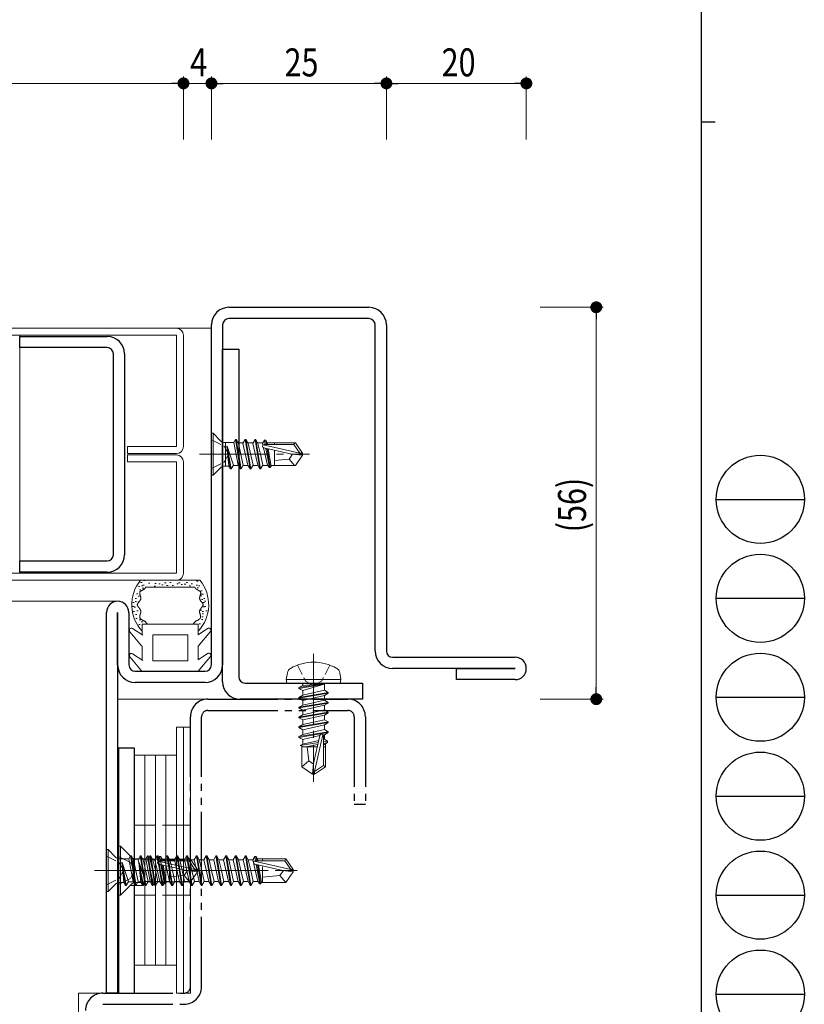
# Model space of a CAD drawing. Extents: x 0 to 567, y 0 to 403.
# Drawn here: x 455 to 567, y 87 to 228 of the extents above; entities that cross this region are included whole.
import ezdxf

# ---------------------------------------------------------------- set-up
doc = ezdxf.new("R2010")
doc.units = 0
for name, pattern in [('YCENTER_1', [13, 10, -1, 1, -1]), ('YDIVIDE_1', [15, 10, -1, 1, -1, 1, -1]), ('YHIDDEN_1', [4, 3, -1])]:
    doc.linetypes.add(name, pattern=pattern)
for name, color, linetype, lineweight in [('YKK_11', 7, 'CONTINUOUS', 30), ('YKK_12', 2, 'CONTINUOUS', 13), ('YKK_13', 4, 'CONTINUOUS', 13), ('YKK_D', 6, 'CONTINUOUS', 13)]:
    doc.layers.add(name, color=color, linetype=linetype, lineweight=lineweight)
doc.layers.add('YKK_ZWAK', color=7, linetype='CONTINUOUS')
doc.styles.get("Standard").update_dxf_attribs({"font": 'ROMANS.SHX', "bigfont": 'EXTFONT.SHX'})

# ---------------------------------------------------------------- blocks, each defined once
blk = doc.blocks.new('A201')
at = {"layer": 'YKK_ZWAK', "color": 254, "linetype": 'Continuous'}
for p, q in [((571, 410), (571, 35)), ((571, 222.5), (573, 222.5))]:
    blk.add_line(p, q, dxfattribs=at)
at = {"layer": 'YKK_ZWAK', "color": 8, "linetype": 'Continuous'}
for p, q in [((573.13, 168.56), (585.73, 168.56)), ((573.13, 154.42), (585.73, 154.42)), ((573.13, 140.28), (585.73, 140.28)), ((573.13, 126.14), (585.73, 126.14)), ((573.13, 112), (585.73, 112)), ((573.13, 97.86), (585.73, 97.86))]:
    blk.add_line(p, q, dxfattribs=at)
for centre in [(579.43, 168.56), (579.43, 154.42), (579.43, 140.28), (579.43, 126.14), (579.43, 112), (579.43, 97.86)]:
    blk.add_circle(centre, 6.3, dxfattribs=at)

msp = doc.modelspace()

# ---------------------------------------------------------------- linework, layer by layer
at = {"layer": 'YKK_11', "color": 0, "linetype": 'ByBlock', "lineweight": -2, "ltscale": 0.05}
for p, q in [((484.5, 187), (504.5, 187)), ((482, 135.9), (482, 184.5)), ((483.6, 184.5), (483.6, 135.9)), ((504.5, 185.4), (484.5, 185.4)), ((505.4, 137.9), (505.4, 184.5)), ((507, 184.5), (507, 137.9)), ((454.6, 182.85), (467.1, 182.85)), ((454.6, 181.25), (454.6, 182.85)), ((467.1, 181.25), (454.6, 181.25)), ((468, 151.65), (468, 180.35)), ((469.6, 180.35), (469.6, 151.65)), ((483.6, 133.5), (483.6, 181)), ((483.6, 181), (485.9, 181)), ((485.9, 181), (485.9, 134.2)), ((454.6, 150.75), (467.1, 150.75)), ((454.6, 149.15), (454.6, 150.75)), ((467.1, 149.15), (454.6, 149.15)), ((467, 89), (467, 143.4)), ((468.6, 143.4), (468.6, 89)), ((468.6, 135.9), (468.6, 143.4)), ((470.2, 143.4), (470.2, 135.9)), ((507.9, 137), (525.4, 137)), ((525.4, 135.4), (507.9, 135.4)), ((517, 135.4), (525.4, 135.4)), ((517, 133.8), (517, 135.4)), ((471.1, 135), (481.1, 135)), ((525.4, 133.8), (517, 133.8)), ((481.1, 133.4), (471.1, 133.4)), ((486.8, 133.3), (503.6, 133.3)), ((503.6, 133.3), (503.6, 131)), ((503.6, 131), (486.1, 131)), ((468.7, 124), (468.7, 89)), ((471, 124), (468.7, 124)), ((471, 89), (471, 124)), ((468.6, 89), (467, 89)), ((468.7, 89), (471, 89))]:
    msp.add_line(p, q, dxfattribs=at)
at = {"layer": 'YKK_11', "linetype": 'YDIVIDE_1'}
for p, q in [((481.5, 131), (501.5, 131)), ((479, 89.9), (479, 128.5)), ((480.6, 89.9), (480.6, 128.5)), ((481.5, 129.4), (501.5, 129.4)), ((502.4, 128.5), (502.4, 116)), ((504, 128.5), (504, 116)), ((502.4, 116), (504, 116)), ((466.5, 89), (478.1, 89)), ((466.5, 87.4), (478.1, 87.4))]:
    msp.add_line(p, q, dxfattribs=at)
at = {"layer": 'YKK_11', "color": 0, "linetype": 'ByBlock', "lineweight": -2, "ltscale": 0.05}
for centre, radius, start, end in [((484.5, 184.5), 2.5, 90, 180), ((504.5, 184.5), 2.5, 0, 90), ((484.5, 184.5), 0.9, 90, 180), ((504.5, 184.5), 0.9, 0, 90), ((467.1, 180.35), 2.5, 0, 90), ((467.1, 180.35), 0.9, 0, 90), ((467.1, 151.65), 0.9, 270, 0), ((467.1, 151.65), 2.5, 270, 0), ((468.6, 143.4), 1.6, 0, 180), ((507.9, 137.9), 2.5, 180, 270), ((507.9, 137.9), 0.9, 180, 270), ((525.4, 135.4), 1.6, 270, 90), ((471.1, 135.9), 2.5, 180, 270), ((471.1, 135.9), 0.9, 180, 270), ((481.1, 135.9), 2.5, 270, 0), ((481.1, 135.9), 0.9, 270, 360), ((486.8, 134.2), 0.9, 180, 270), ((486.1, 133.5), 2.5, 180, 270)]:
    msp.add_arc(centre, radius, start, end, dxfattribs=at)
at = {"layer": 'YKK_11', "linetype": 'YDIVIDE_1'}
for centre, radius, start, end in [((481.5, 128.5), 2.5, 90, 180), ((501.5, 128.5), 2.5, 0, 90), ((481.5, 128.5), 0.9, 90, 180), ((501.5, 128.5), 0.9, 0, 90), ((466.5, 86.5), 2.5, 90, 180), ((478.1, 89.9), 2.5, 270, 0), ((478.1, 89.9), 0.9, 270, 0)]:
    msp.add_arc(centre, radius, start, end, dxfattribs=at)
at = {"layer": 'YKK_12'}
for p, q in [((369.5, 184), (482, 184)), ((369.5, 145), (468.6, 145)), ((481.5, 131), (468.6, 131)), ((463, 89), (463, 46)), ((463, 89), (467, 89))]:
    msp.add_line(p, q, dxfattribs=at)
at = {"layer": 'YKK_13'}
for p, q in [((369.5, 184), (477, 184)), ((369.5, 183), (477, 183)), ((454.6, 183), (454.6, 149)), ((477, 167.1), (477, 183)), ((478, 167.1), (478, 183)), ((482, 169), (482.23, 169)), ((482, 169), (482, 163)), ((482.23, 169), (483.26, 167.97)), ((482.23, 169), (482.23, 163)), ((483.96, 167.68), (485.19, 167.68)), ((484, 167.68), (484, 164.32)), ((485.43, 168.1), (485.19, 167.68)), ((485.19, 167.68), (485.81, 164.45)), ((485.43, 168.1), (485.53, 168.1)), ((486.13, 163.9), (485.43, 168.1)), ((485.53, 168.1), (485.85, 167.55)), ((485.53, 168.1), (486.23, 163.9)), ((485.8, 167.63), (486.56, 167.63)), ((485.85, 167.55), (486.55, 164.45)), ((486.83, 168.1), (486.51, 167.55)), ((486.51, 167.55), (487.21, 164.45)), ((486.83, 168.1), (486.93, 168.1)), ((487.53, 163.9), (486.83, 168.1)), ((486.93, 168.1), (487.25, 167.55)), ((486.93, 168.1), (487.63, 163.9)), ((487.2, 167.63), (487.96, 167.63)), ((487.25, 167.55), (487.95, 164.45)), ((488.23, 168.1), (487.91, 167.55)), ((487.91, 167.55), (488.61, 164.45)), ((488.23, 168.1), (488.33, 168.1)), ((488.93, 163.9), (488.23, 168.1)), ((488.33, 168.1), (488.65, 167.55)), ((488.33, 168.1), (489.03, 163.9)), ((488.6, 167.63), (489.36, 167.63)), ((488.65, 167.55), (489, 166)), ((489.57, 168), (489.31, 167.55)), ((489.31, 167.55), (489.36, 167.32)), ((489.57, 168), (489.79, 168)), ((489.57, 168), (489.68, 167.4)), ((489.79, 168), (489.88, 167.4)), ((489.79, 168), (489.97, 167.68)), ((489.97, 167.68), (490.02, 167.4)), ((489.98, 167.63), (494.01, 167.63)), ((491, 167.63), (491, 167.4)), ((493.91, 167.63), (493.8, 167.4)), ((494.01, 167.63), (495, 166.15)), ((477, 167.1), (470, 167.1)), ((470, 167.1), (470, 166.1)), ((470, 166.1), (477, 166.1)), ((484.2, 167.18), (484.26, 167.18)), ((484.2, 167.18), (484.73, 163.9)), ((484.2, 167.18), (484.49, 164.32)), ((484.26, 167.18), (485.15, 164.45)), ((484.26, 167.18), (484.83, 163.9)), ((489.39, 167.34), (494.64, 166.15)), ((489.45, 166.92), (490.01, 164.45)), ((489.49, 166.91), (493.49, 166)), ((489.55, 167.4), (493.8, 167.4)), ((489.79, 166.84), (490.29, 164.1)), ((489.98, 166.8), (490.4, 164.1)), ((490.12, 166.77), (490.53, 164.32)), ((491, 166.54), (491, 164.38)), ((493.8, 167.4), (494.64, 166.15)), ((494.64, 166.15), (495, 166.15)), ((495, 165.85), (495, 166.15)), ((495, 166.15), (495, 165.85)), ((470, 165.9), (477, 165.9)), ((470, 164.9), (470, 165.9)), ((477, 164.9), (470, 164.9)), ((477, 164.9), (477, 149)), ((478, 164.9), (478, 149)), ((489, 166), (489.35, 164.45)), ((493.1, 165.3), (491, 165.1)), ((493.6, 166), (493.1, 165.3)), ((493.1, 165.3), (493.89, 164.38)), ((493.49, 166), (495, 165.85)), ((493.49, 166), (495, 166)), ((494.01, 164.38), (495, 165.85)), ((482.23, 163), (483.26, 164.03)), ((483.96, 164.32), (484.49, 164.32)), ((484.73, 163.9), (484.49, 164.32)), ((484.73, 163.9), (484.83, 163.9)), ((484.83, 163.9), (485.15, 164.45)), ((485.1, 164.38), (485.86, 164.38)), ((486.13, 163.9), (485.81, 164.45)), ((486.13, 163.9), (486.23, 163.9)), ((486.23, 163.9), (486.55, 164.45)), ((486.5, 164.38), (487.26, 164.38)), ((487.53, 163.9), (487.21, 164.45)), ((487.53, 163.9), (487.63, 163.9)), ((487.63, 163.9), (487.95, 164.45)), ((487.9, 164.38), (488.66, 164.38)), ((488.93, 163.9), (488.61, 164.45)), ((488.93, 163.9), (489.03, 163.9)), ((489.03, 163.9), (489.35, 164.45)), ((489.3, 164.38), (490.07, 164.38)), ((490.01, 164.45), (490.29, 164.1)), ((490.29, 164.1), (490.4, 164.1)), ((490.4, 164.1), (490.53, 164.32)), ((490.52, 164.38), (494.01, 164.38)), ((482, 163), (482.23, 163)), ((369.5, 149), (477, 149)), ((369.5, 148), (477, 148)), ((471.87, 148), (480.35, 148)), ((472.51, 147.97), (472.31, 147.97)), ((480.09, 147.85), (479.89, 147.85)), ((471.78, 147.1), (471.58, 147.1)), ((471.91, 146.62), (471.71, 146.62)), ((471.78, 146.32), (471.79, 146.34)), ((471.79, 146.34), (471.81, 146.37)), ((471.81, 146.37), (471.83, 146.39)), ((471.83, 146.39), (471.85, 146.41)), ((471.85, 146.41), (471.87, 146.42)), ((471.87, 146.42), (471.89, 146.44)), ((472.08, 147.7), (471.88, 147.7)), ((471.89, 146.44), (471.92, 146.46)), ((471.92, 146.46), (471.94, 146.48)), ((471.94, 146.48), (471.97, 146.5)), ((471.97, 146.5), (472, 146.51)), ((472.2, 147.2), (472, 147.2)), ((472, 146.51), (472.03, 146.53)), ((472.03, 146.53), (472.06, 146.55)), ((472.06, 146.55), (472.09, 146.56)), ((472.09, 146.56), (472.12, 146.58)), ((472.32, 146.86), (472.12, 146.86)), ((472.12, 146.58), (472.15, 146.6)), ((472.15, 146.6), (472.18, 146.61)), ((472.38, 147.31), (472.18, 147.31)), ((472.18, 146.61), (472.21, 146.63)), ((472.21, 146.63), (472.25, 146.65)), ((472.25, 146.65), (472.28, 146.67)), ((472.28, 146.67), (472.31, 146.68)), ((472.31, 146.68), (472.34, 146.7)), ((472.34, 146.7), (472.37, 146.72)), ((472.37, 146.72), (472.39, 146.74)), ((472.39, 146.74), (472.42, 146.77)), ((472.42, 146.77), (472.45, 146.79)), ((472.45, 146.79), (472.47, 146.81)), ((472.47, 146.81), (472.49, 146.84)), ((472.49, 146.84), (472.52, 146.86)), ((472.52, 146.86), (472.54, 146.89)), ((472.54, 146.9), (472.55, 146.91)), ((472.54, 146.89), (472.54, 146.9)), ((472.54, 146.9), (472.54, 146.9)), ((472.54, 146.9), (472.54, 146.9)), ((472.54, 146.89), (472.54, 146.89)), ((472.55, 146.92), (472.55, 146.92)), ((472.55, 146.91), (472.55, 146.92)), ((472.55, 146.92), (472.56, 146.92)), ((472.55, 146.91), (472.55, 146.91)), ((472.55, 146.91), (472.55, 146.91)), ((472.56, 146.93), (472.56, 146.94)), ((472.56, 146.94), (472.56, 146.94)), ((472.56, 146.94), (472.57, 146.94)), ((472.56, 146.92), (472.56, 146.93)), ((472.56, 146.93), (472.56, 146.93)), ((472.57, 146.95), (472.57, 146.96)), ((472.57, 146.96), (472.58, 146.96)), ((472.57, 146.94), (472.57, 146.95)), ((472.57, 146.95), (472.57, 146.95)), ((472.57, 146.95), (472.57, 146.95)), ((472.58, 146.97), (472.58, 146.98)), ((472.58, 146.98), (472.58, 146.98)), ((472.58, 146.98), (472.59, 146.98)), ((472.58, 146.97), (472.58, 146.97)), ((472.58, 146.97), (472.58, 146.97)), ((472.58, 146.96), (472.58, 146.97)), ((479.63, 147), (472.59, 147)), ((472.59, 146.99), (472.59, 147)), ((472.59, 147), (472.59, 147)), ((472.59, 146.98), (472.59, 146.99)), ((472.59, 146.99), (472.59, 146.99)), ((473.19, 147.59), (472.99, 147.59)), ((474.03, 147.13), (473.83, 147.13)), ((474.1, 147.52), (473.9, 147.52)), ((474.69, 147.47), (474.49, 147.47)), ((475.12, 147.32), (474.92, 147.32)), ((475.51, 147.61), (475.31, 147.61)), ((475.8, 147.27), (475.6, 147.27)), ((476.24, 147.68), (476.04, 147.68)), ((476.58, 147.27), (476.38, 147.27)), ((477.24, 147.5), (477.04, 147.5)), ((477.51, 147.65), (477.31, 147.65)), ((477.87, 147.41), (477.67, 147.41)), ((478.32, 147.43), (478.12, 147.43)), ((478.58, 147.7), (478.38, 147.7)), ((479.03, 147.22), (478.83, 147.22)), ((479.32, 147.5), (479.12, 147.5)), ((479.63, 147), (479.63, 147)), ((479.63, 147), (479.63, 146.99)), ((479.63, 146.99), (479.63, 146.99)), ((479.63, 146.99), (479.64, 146.98)), ((479.64, 146.98), (479.64, 146.98)), ((479.64, 146.98), (479.64, 146.98)), ((479.64, 146.98), (479.64, 146.97)), ((479.64, 146.97), (479.64, 146.97)), ((479.64, 146.97), (479.64, 146.97)), ((479.64, 146.97), (479.65, 146.96)), ((479.65, 146.96), (479.65, 146.96)), ((479.65, 146.96), (479.65, 146.95)), ((479.65, 146.95), (479.65, 146.95)), ((479.65, 146.95), (479.65, 146.95)), ((479.65, 146.95), (479.65, 146.94)), ((479.65, 146.94), (479.66, 146.94)), ((479.66, 146.94), (479.66, 146.94)), ((479.66, 146.94), (479.66, 146.93)), ((479.66, 146.93), (479.66, 146.93)), ((479.66, 146.93), (479.66, 146.92)), ((479.66, 146.92), (479.67, 146.92)), ((479.67, 146.92), (479.67, 146.92)), ((479.67, 146.92), (479.67, 146.91)), ((479.67, 146.91), (479.67, 146.91)), ((479.67, 146.91), (479.67, 146.91)), ((479.67, 146.91), (479.68, 146.9)), ((479.68, 146.9), (479.68, 146.9)), ((479.68, 146.9), (479.68, 146.9)), ((479.68, 146.9), (479.68, 146.89)), ((479.68, 146.89), (479.69, 146.89)), ((479.69, 146.89), (479.71, 146.86)), ((479.71, 146.86), (479.73, 146.84)), ((479.73, 146.84), (479.75, 146.81)), ((479.75, 146.81), (479.77, 146.79)), ((479.77, 146.79), (479.8, 146.77)), ((480, 147.3), (479.8, 147.3)), ((479.8, 146.77), (479.83, 146.74)), ((479.83, 146.74), (479.86, 146.72)), ((479.86, 146.72), (479.88, 146.7)), ((479.88, 146.7), (479.91, 146.68)), ((479.91, 146.68), (479.94, 146.67)), ((479.94, 146.67), (479.98, 146.65)), ((480.15, 146.92), (479.95, 146.92)), ((479.98, 146.65), (480.01, 146.63)), ((480.01, 146.63), (480.04, 146.61)), ((480.04, 146.61), (480.07, 146.6)), ((480.07, 146.6), (480.1, 146.58)), ((480.1, 146.58), (480.13, 146.56)), ((480.13, 146.56), (480.16, 146.55)), ((480.34, 147.22), (480.14, 147.22)), ((480.16, 146.55), (480.19, 146.53)), ((480.19, 146.53), (480.22, 146.51)), ((480.22, 146.51), (480.25, 146.5)), ((480.25, 146.5), (480.28, 146.48)), ((480.28, 146.48), (480.3, 146.46)), ((480.3, 146.46), (480.33, 146.44)), ((480.33, 146.44), (480.35, 146.42)), ((480.35, 146.42), (480.37, 146.41)), ((480.37, 146.41), (480.39, 146.39)), ((480.39, 146.39), (480.41, 146.37)), ((480.41, 146.37), (480.43, 146.34)), ((480.43, 146.34), (480.44, 146.32)), ((480.68, 146.48), (480.48, 146.48)), ((471.28, 144.95), (471.08, 144.95)), ((471.3, 145.37), (471.1, 145.37)), ((471.5, 146.08), (471.3, 146.08)), ((471.72, 145.7), (471.52, 145.7)), ((471.65, 144.92), (471.67, 144.95)), ((471.67, 144.95), (471.7, 144.98)), ((471.7, 144.98), (471.72, 145.01)), ((471.72, 145.01), (471.74, 145.03)), ((471.74, 145.03), (471.76, 145.06)), ((471.75, 146.25), (471.76, 146.27)), ((471.75, 146.22), (471.75, 146.25)), ((471.75, 146.2), (471.75, 146.22)), ((471.75, 146.17), (471.75, 146.2)), ((471.75, 146.14), (471.75, 146.17)), ((471.75, 146.11), (471.75, 146.14)), ((471.76, 146.08), (471.75, 146.11)), ((471.76, 146.27), (471.77, 146.3)), ((471.76, 146.05), (471.76, 146.08)), ((471.77, 146.02), (471.76, 146.05)), ((471.76, 145.06), (471.78, 145.09)), ((471.77, 146.3), (471.78, 146.32)), ((471.78, 145.99), (471.77, 146.02)), ((471.79, 145.95), (471.78, 145.99)), ((471.78, 145.09), (471.8, 145.12)), ((471.8, 145.92), (471.79, 145.95)), ((471.81, 145.89), (471.8, 145.92)), ((471.8, 145.12), (471.82, 145.15)), ((471.82, 145.85), (471.81, 145.89)), ((471.83, 145.82), (471.82, 145.85)), ((471.82, 145.15), (471.84, 145.18)), ((471.84, 145.78), (471.83, 145.82)), ((471.85, 145.75), (471.84, 145.78)), ((471.84, 145.18), (471.85, 145.21)), ((471.86, 145.71), (471.85, 145.75)), ((471.85, 145.21), (471.86, 145.24)), ((471.87, 145.68), (471.86, 145.71)), ((471.86, 145.24), (471.88, 145.27)), ((471.88, 145.65), (471.87, 145.68)), ((471.88, 145.61), (471.88, 145.65)), ((471.89, 145.58), (471.88, 145.61)), ((471.88, 145.27), (471.89, 145.31)), ((471.9, 145.54), (471.89, 145.58)), ((471.89, 145.34), (471.9, 145.37)), ((471.89, 145.31), (471.89, 145.34)), ((471.9, 145.51), (471.9, 145.54)), ((471.9, 145.47), (471.9, 145.51)), ((471.9, 145.44), (471.9, 145.47)), ((471.9, 145.41), (471.9, 145.44)), ((471.9, 145.37), (471.9, 145.41)), ((480.33, 145.54), (480.32, 145.51)), ((480.32, 145.51), (480.32, 145.47)), ((480.32, 145.47), (480.32, 145.44)), ((480.32, 145.44), (480.32, 145.41)), ((480.32, 145.41), (480.32, 145.37)), ((480.32, 145.37), (480.33, 145.34)), ((480.34, 145.61), (480.33, 145.58)), ((480.33, 145.58), (480.33, 145.54)), ((480.33, 145.34), (480.34, 145.31)), ((480.35, 145.65), (480.34, 145.61)), ((480.34, 145.31), (480.35, 145.27)), ((480.36, 145.71), (480.35, 145.68)), ((480.35, 145.68), (480.35, 145.65)), ((480.35, 145.27), (480.36, 145.24)), ((480.37, 145.75), (480.36, 145.71)), ((480.36, 145.24), (480.37, 145.21)), ((480.38, 145.78), (480.37, 145.75)), ((480.37, 145.21), (480.39, 145.18)), ((480.39, 145.82), (480.38, 145.78)), ((480.4, 145.85), (480.39, 145.82)), ((480.39, 145.18), (480.4, 145.15)), ((480.41, 145.89), (480.4, 145.85)), ((480.4, 145.15), (480.42, 145.12)), ((480.42, 145.92), (480.41, 145.89)), ((480.62, 146.01), (480.42, 146.01)), ((480.43, 145.95), (480.42, 145.92)), ((480.42, 145.12), (480.44, 145.09)), ((480.44, 145.99), (480.43, 145.95)), ((480.44, 146.32), (480.45, 146.3)), ((480.45, 146.02), (480.44, 145.99)), ((480.44, 145.09), (480.46, 145.06)), ((480.45, 146.3), (480.46, 146.27)), ((480.46, 146.05), (480.45, 146.02)), ((480.65, 145.77), (480.45, 145.77)), ((480.46, 146.27), (480.47, 146.25)), ((480.47, 146.11), (480.46, 146.08)), ((480.46, 146.08), (480.46, 146.05)), ((480.46, 145.06), (480.48, 145.03)), ((480.47, 146.25), (480.47, 146.22)), ((480.47, 146.22), (480.47, 146.2)), ((480.47, 146.2), (480.47, 146.17)), ((480.47, 146.17), (480.47, 146.14)), ((480.47, 146.14), (480.47, 146.11)), ((480.48, 145.03), (480.5, 145.01)), ((480.5, 145.01), (480.52, 144.98)), ((480.52, 144.98), (480.55, 144.95)), ((480.55, 144.95), (480.57, 144.92)), ((480.78, 145.27), (480.58, 145.27)), ((480.89, 146), (480.69, 146)), ((481.06, 145.4), (480.86, 145.4)), ((481.19, 145.01), (480.99, 145.01)), ((470.94, 144.27), (470.74, 144.27)), ((470.98, 144.81), (470.78, 144.81)), ((470.99, 143.52), (470.79, 143.52)), ((471.15, 144.13), (470.95, 144.13)), ((471.55, 143.62), (471.35, 143.62)), ((471.41, 144.53), (471.42, 144.55)), ((471.41, 144.5), (471.41, 144.53)), ((471.41, 144.47), (471.41, 144.5)), ((471.42, 144.45), (471.41, 144.47)), ((471.42, 144.58), (471.43, 144.6)), ((471.42, 144.55), (471.42, 144.58)), ((471.42, 144.42), (471.42, 144.45)), ((471.43, 144.4), (471.42, 144.42)), ((471.43, 144.6), (471.44, 144.63)), ((471.44, 144.37), (471.43, 144.4)), ((471.44, 144.63), (471.46, 144.66)), ((471.45, 144.34), (471.44, 144.37)), ((471.47, 144.32), (471.45, 144.34)), ((471.46, 144.66), (471.47, 144.68)), ((471.47, 144.68), (471.49, 144.71)), ((471.48, 144.29), (471.47, 144.32)), ((471.5, 144.27), (471.48, 144.29)), ((471.49, 144.71), (471.5, 144.73)), ((471.5, 144.73), (471.52, 144.76)), ((471.52, 144.24), (471.5, 144.27)), ((471.52, 144.76), (471.54, 144.79)), ((471.54, 144.21), (471.52, 144.24)), ((471.54, 144.79), (471.56, 144.81)), ((471.56, 144.18), (471.54, 144.21)), ((471.56, 144.81), (471.58, 144.84)), ((471.58, 144.16), (471.56, 144.18)), ((471.58, 144.84), (471.61, 144.87)), ((471.6, 144.13), (471.58, 144.16)), ((471.62, 144.1), (471.6, 144.13)), ((471.61, 144.87), (471.63, 144.89)), ((471.64, 144.08), (471.62, 144.1)), ((471.63, 144.89), (471.65, 144.92)), ((471.67, 144.05), (471.64, 144.08)), ((471.69, 144.02), (471.67, 144.05)), ((471.71, 143.99), (471.69, 144.02)), ((471.73, 143.96), (471.71, 143.99)), ((471.75, 143.93), (471.73, 143.96)), ((471.77, 143.9), (471.75, 143.93)), ((471.79, 143.88), (471.77, 143.9)), ((471.81, 143.85), (471.79, 143.88)), ((471.83, 143.82), (471.81, 143.85)), ((471.85, 143.79), (471.83, 143.82)), ((471.86, 143.76), (471.85, 143.79)), ((471.87, 143.72), (471.86, 143.76)), ((471.88, 143.69), (471.87, 143.72)), ((471.89, 143.66), (471.88, 143.69)), ((471.9, 143.63), (471.89, 143.66)), ((471.9, 143.6), (471.9, 143.63)), ((471.91, 143.56), (471.9, 143.6)), ((471.91, 143.53), (471.91, 143.56)), ((471.91, 143.5), (471.91, 143.53)), ((480.32, 143.6), (480.31, 143.56)), ((480.31, 143.56), (480.31, 143.53)), ((480.31, 143.53), (480.31, 143.5)), ((480.33, 143.66), (480.32, 143.63)), ((480.32, 143.63), (480.32, 143.6)), ((480.34, 143.69), (480.33, 143.66)), ((480.35, 143.72), (480.34, 143.69)), ((480.36, 143.76), (480.35, 143.72)), ((480.37, 143.79), (480.36, 143.76)), ((480.39, 143.82), (480.37, 143.79)), ((480.41, 143.85), (480.39, 143.82)), ((480.43, 143.88), (480.41, 143.85)), ((480.45, 143.9), (480.43, 143.88)), ((480.63, 143.7), (480.43, 143.7)), ((480.47, 143.93), (480.45, 143.9)), ((480.49, 143.96), (480.47, 143.93)), ((480.51, 143.99), (480.49, 143.96)), ((480.53, 144.02), (480.51, 143.99)), ((480.55, 144.05), (480.53, 144.02)), ((480.58, 144.08), (480.55, 144.05)), ((480.57, 144.92), (480.59, 144.89)), ((480.6, 144.1), (480.58, 144.08)), ((480.59, 144.89), (480.61, 144.87)), ((480.62, 144.13), (480.6, 144.1)), ((480.61, 144.87), (480.64, 144.84)), ((480.64, 144.16), (480.62, 144.13)), ((480.64, 144.84), (480.66, 144.81)), ((480.66, 144.18), (480.64, 144.16)), ((480.66, 144.81), (480.68, 144.79)), ((480.68, 144.21), (480.66, 144.18)), ((480.86, 143.53), (480.66, 143.53)), ((480.68, 144.79), (480.7, 144.76)), ((480.7, 144.24), (480.68, 144.21)), ((480.7, 144.76), (480.72, 144.73)), ((480.72, 144.27), (480.7, 144.24)), ((480.72, 144.73), (480.73, 144.71)), ((480.74, 144.29), (480.72, 144.27)), ((480.73, 144.71), (480.75, 144.68)), ((480.75, 144.32), (480.74, 144.29)), ((480.75, 144.68), (480.77, 144.66)), ((480.77, 144.34), (480.75, 144.32)), ((480.77, 144.66), (480.78, 144.63)), ((480.78, 144.37), (480.77, 144.34)), ((480.78, 144.63), (480.79, 144.6)), ((480.79, 144.4), (480.78, 144.37)), ((480.99, 144.82), (480.79, 144.82)), ((480.79, 144.6), (480.8, 144.58)), ((480.8, 144.42), (480.79, 144.4)), ((480.8, 144.58), (480.8, 144.55)), ((480.8, 144.55), (480.81, 144.53)), ((480.81, 144.45), (480.8, 144.42)), ((480.81, 144.53), (480.81, 144.5)), ((480.81, 144.5), (480.81, 144.47)), ((480.81, 144.47), (480.81, 144.45)), ((481.02, 144.22), (480.82, 144.22)), ((481.2, 144.24), (481, 144.24)), ((481.39, 143.61), (481.19, 143.61)), ((471.35, 143.1), (471.15, 143.1)), ((471.41, 142.54), (471.21, 142.54)), ((471.89, 142.36), (471.69, 142.36)), ((471.76, 142.84), (471.77, 142.87)), ((471.76, 142.81), (471.76, 142.84)), ((471.76, 142.78), (471.76, 142.81)), ((471.76, 142.76), (471.76, 142.78)), ((471.76, 142.73), (471.76, 142.76)), ((471.77, 142.7), (471.76, 142.73)), ((471.77, 142.9), (471.78, 142.94)), ((471.77, 142.87), (471.77, 142.9)), ((471.77, 142.68), (471.77, 142.7)), ((471.78, 142.65), (471.77, 142.68)), ((471.78, 142.94), (471.79, 142.97)), ((471.79, 142.62), (471.78, 142.65)), ((471.79, 143), (471.8, 143.03)), ((471.79, 142.97), (471.79, 143)), ((471.8, 142.6), (471.79, 142.62)), ((471.8, 143.03), (471.81, 143.06)), ((471.82, 142.58), (471.8, 142.6)), ((471.81, 143.06), (471.82, 143.1)), ((471.82, 143.1), (471.83, 143.13)), ((471.83, 142.55), (471.82, 142.58)), ((471.83, 143.13), (471.84, 143.16)), ((471.85, 142.53), (471.83, 142.55)), ((471.84, 143.16), (471.85, 143.2)), ((471.85, 143.2), (471.86, 143.23)), ((471.87, 142.51), (471.85, 142.53)), ((471.86, 143.23), (471.87, 143.26)), ((471.87, 143.26), (471.88, 143.3)), ((471.89, 142.49), (471.87, 142.51)), ((471.88, 143.33), (471.89, 143.36)), ((471.88, 143.3), (471.88, 143.33)), ((471.89, 143.36), (471.9, 143.4)), ((471.91, 142.47), (471.89, 142.49)), ((471.9, 143.47), (471.91, 143.5)), ((471.9, 143.43), (471.9, 143.47)), ((471.9, 143.4), (471.9, 143.43)), ((471.93, 142.44), (471.91, 142.47)), ((471.96, 142.42), (471.93, 142.44)), ((471.98, 142.4), (471.96, 142.42)), ((472.01, 142.39), (471.98, 142.4)), ((472.04, 142.37), (472.01, 142.39)), ((472.07, 142.35), (472.04, 142.37)), ((472.1, 142.33), (472.07, 142.35)), ((472.13, 142.31), (472.1, 142.33)), ((472.16, 142.29), (472.13, 142.31)), ((472.19, 142.28), (472.16, 142.29)), ((472.22, 142.26), (472.19, 142.28)), ((472.25, 142.24), (472.22, 142.26)), ((472.29, 142.23), (472.25, 142.24)), ((472.32, 142.21), (472.29, 142.23)), ((472.36, 142.19), (472.32, 142.21)), ((472.39, 142.18), (472.36, 142.19)), ((472.43, 142.16), (472.39, 142.18)), ((472.46, 142.14), (472.43, 142.16)), ((472.5, 142.13), (472.46, 142.14)), ((472.54, 142.11), (472.5, 142.13)), ((479.72, 142.13), (479.69, 142.11)), ((479.76, 142.14), (479.72, 142.13)), ((479.79, 142.16), (479.76, 142.14)), ((479.83, 142.18), (479.79, 142.16)), ((479.86, 142.19), (479.83, 142.18)), ((479.9, 142.21), (479.86, 142.19)), ((479.93, 142.23), (479.9, 142.21)), ((479.97, 142.24), (479.93, 142.23)), ((480, 142.26), (479.97, 142.24)), ((480.03, 142.28), (480, 142.26)), ((480.06, 142.29), (480.03, 142.28)), ((480.1, 142.31), (480.06, 142.29)), ((480.13, 142.33), (480.1, 142.31)), ((480.16, 142.35), (480.13, 142.33)), ((480.18, 142.37), (480.16, 142.35)), ((480.21, 142.39), (480.18, 142.37)), ((480.24, 142.4), (480.21, 142.39)), ((480.26, 142.42), (480.24, 142.4)), ((480.29, 142.44), (480.26, 142.42)), ((480.31, 142.47), (480.29, 142.44)), ((480.31, 143.5), (480.32, 143.47)), ((480.33, 142.49), (480.31, 142.47)), ((480.32, 143.47), (480.32, 143.43)), ((480.32, 143.43), (480.32, 143.4)), ((480.32, 143.4), (480.33, 143.36)), ((480.33, 143.36), (480.34, 143.33)), ((480.35, 142.51), (480.33, 142.49)), ((480.34, 143.33), (480.35, 143.3)), ((480.35, 143.3), (480.35, 143.26)), ((480.35, 143.26), (480.36, 143.23)), ((480.37, 142.53), (480.35, 142.51)), ((480.36, 143.23), (480.37, 143.2)), ((480.37, 143.2), (480.38, 143.16)), ((480.39, 142.55), (480.37, 142.53)), ((480.38, 143.16), (480.39, 143.13)), ((480.39, 143.13), (480.4, 143.1)), ((480.4, 142.58), (480.39, 142.55)), ((480.4, 143.1), (480.41, 143.06)), ((480.42, 142.6), (480.4, 142.58)), ((480.41, 143.06), (480.42, 143.03)), ((480.42, 143.03), (480.43, 143)), ((480.43, 142.62), (480.42, 142.6)), ((480.43, 143), (480.43, 142.97)), ((480.43, 142.97), (480.44, 142.94)), ((480.44, 142.65), (480.43, 142.62)), ((480.44, 142.94), (480.45, 142.9)), ((480.45, 142.68), (480.44, 142.65)), ((480.45, 142.9), (480.45, 142.87)), ((480.45, 142.87), (480.46, 142.84)), ((480.46, 142.73), (480.45, 142.7)), ((480.45, 142.7), (480.45, 142.68)), ((480.46, 142.84), (480.46, 142.81)), ((480.46, 142.81), (480.46, 142.78)), ((480.46, 142.78), (480.46, 142.76)), ((480.46, 142.76), (480.46, 142.73)), ((480.76, 142.39), (480.56, 142.39)), ((480.81, 142.77), (480.61, 142.77)), ((480.86, 143.2), (480.66, 143.2)), ((472.19, 140.13), (470.74, 141.1)), ((471.83, 141.66), (471.63, 141.66)), ((472.18, 142.04), (471.98, 142.04)), ((472.11, 140.13), (472.11, 141.7)), ((472.11, 141.7), (476.11, 141.7)), ((480.11, 141.7), (476.11, 141.7)), ((480.11, 140.22), (480.11, 141.7)), ((480.11, 140.22), (481.46, 141.12)), ((480.43, 141.77), (480.23, 141.77)), ((472.03, 138.65), (470.35, 140.65)), ((473.61, 136.5), (473.61, 140.2)), ((473.61, 140.2), (476.11, 140.2)), ((478.61, 140.2), (476.11, 140.2)), ((478.61, 136.5), (478.61, 140.2)), ((480.11, 138.6), (481.85, 140.68)), ((472.11, 138.6), (472.03, 138.65)), ((472.11, 136.53), (472.11, 138.6)), ((480.11, 136.62), (480.11, 138.6)), ((472.03, 135.05), (470.35, 137.05)), ((472.19, 136.53), (470.74, 137.5)), ((476.11, 136.5), (473.61, 136.5)), ((476.11, 136.5), (478.61, 136.5)), ((480.11, 136.62), (481.46, 137.52)), ((480.11, 135), (481.85, 137.08)), ((472.11, 135), (472.03, 135.05)), ((476.02, 135), (472.11, 135)), ((476.02, 135), (480.11, 135)), ((492.69, 133.8), (492.86, 134.77)), ((500.51, 133.8), (492.69, 133.8)), ((492.69, 133.8), (492.78, 133.3)), ((500.51, 133.8), (500.34, 134.77)), ((500.51, 133.8), (500.42, 133.3)), ((500.42, 133.3), (492.78, 133.3)), ((494.5, 132.65), (498.1, 133.25)), ((498.1, 133.15), (494.5, 132.55)), ((494.5, 132.65), (495.05, 132.97)), ((494.5, 132.65), (494.5, 132.55)), ((494.5, 132.65), (494.5, 132.55)), ((494.5, 132.55), (495.05, 132.23)), ((498.1, 133.25), (495.05, 132.97)), ((495.05, 132.23), (498.1, 133.15)), ((495.05, 133.1), (495.05, 132.97)), ((498.15, 132.27), (495.05, 131.57)), ((498.1, 133.25), (498.1, 133.15)), ((498.15, 133.1), (498.15, 132.27)), ((498.7, 131.95), (498.15, 132.27)), ((494.5, 131.25), (498.7, 131.95)), ((498.7, 131.85), (494.5, 131.15)), ((494.5, 131.25), (495.05, 131.57)), ((494.5, 131.25), (494.5, 131.15)), ((494.5, 131.15), (495.05, 130.83)), ((495.05, 132.23), (495.05, 131.57)), ((498.15, 131.53), (495.05, 130.83)), ((498.15, 130.87), (495.05, 130.17)), ((498.7, 131.85), (498.15, 131.53)), ((498.15, 131.53), (498.15, 130.87)), ((498.7, 130.55), (498.15, 130.87)), ((498.7, 131.95), (498.7, 131.85)), ((494.5, 129.85), (498.7, 130.55)), ((498.7, 130.45), (494.5, 129.75)), ((494.5, 129.85), (495.05, 130.17)), ((494.5, 129.85), (494.5, 129.75)), ((494.5, 129.75), (495.05, 129.43)), ((495.05, 130.83), (495.05, 130.17)), ((498.15, 130.13), (495.05, 129.43)), ((498.15, 129.47), (495.05, 128.77)), ((498.7, 130.45), (498.15, 130.13)), ((498.15, 130.13), (498.15, 129.47)), ((498.7, 129.15), (498.15, 129.47)), ((498.7, 130.55), (498.7, 130.45)), ((494.5, 128.45), (498.7, 129.15)), ((498.7, 129.05), (494.5, 128.35)), ((494.5, 128.45), (495.05, 128.77)), ((494.5, 128.45), (494.5, 128.35)), ((494.5, 128.35), (495.05, 128.03)), ((495.05, 129.43), (495.05, 128.77)), ((498.15, 128.73), (495.05, 128.03)), ((498.15, 128.07), (495.05, 127.37)), ((498.7, 129.05), (498.15, 128.73)), ((498.15, 128.73), (498.15, 128.07)), ((498.7, 127.75), (498.15, 128.07)), ((498.7, 129.15), (498.7, 129.05)), ((477, 89), (477, 127)), ((478, 127), (477, 127)), ((478, 89), (478, 127)), ((478, 127), (478, 89)), ((479, 127), (478, 127)), ((479, 127), (479, 89)), ((494.5, 127.05), (498.7, 127.75)), ((498.7, 127.65), (494.5, 126.95)), ((494.5, 127.05), (495.05, 127.37)), ((494.5, 127.05), (494.5, 126.95)), ((494.5, 126.95), (495.05, 126.63)), ((495.05, 128.03), (495.05, 127.37)), ((498.15, 127.33), (495.05, 126.63)), ((498.15, 126.67), (495.05, 125.97)), ((495.05, 126.63), (495.05, 125.97)), ((498.7, 127.65), (498.15, 127.33)), ((498.15, 127.33), (498.15, 126.67)), ((498.7, 126.35), (498.15, 126.67)), ((498.7, 127.75), (498.7, 127.65)), ((494.5, 125.65), (498.7, 126.35)), ((498.7, 126.25), (494.5, 125.55)), ((494.5, 125.65), (495.05, 125.97)), ((494.5, 125.65), (494.5, 125.55)), ((494.5, 125.55), (495.05, 125.23)), ((497.51, 125.79), (495.05, 125.23)), ((495.05, 125.23), (495.05, 124.57)), ((497.51, 125.81), (496.6, 121.81)), ((497.94, 125.91), (496.75, 120.66)), ((498.15, 125.93), (497.96, 125.89)), ((498, 125.75), (498, 121.51)), ((498.15, 125.27), (498, 125.23)), ((498.7, 126.25), (498.15, 125.93)), ((498.15, 125.93), (498.15, 125.27)), ((498.6, 125.01), (498.15, 125.27)), ((498.7, 126.35), (498.7, 126.25)), ((497.28, 124.79), (494.7, 124.37)), ((494.7, 124.37), (495.05, 124.57)), ((494.9, 124.27), (494.7, 124.37)), ((494.9, 124.27), (494.9, 121.35)), ((497.14, 124.2), (494.9, 124.2)), ((497.35, 125.09), (495.05, 124.57)), ((497.22, 124.52), (495.55, 124.2)), ((495.9, 122.2), (495.7, 124.2)), ((498.6, 125.01), (498, 124.91)), ((498.6, 124.79), (498, 124.68)), ((498.15, 124.53), (498, 124.5)), ((498.3, 124.2), (498, 124.2)), ((498.6, 124.79), (498.15, 124.53)), ((498.3, 124.62), (498.3, 121.35)), ((498.6, 125.01), (498.6, 124.79)), ((471, 93), (471, 123)), ((471, 123), (477, 123)), ((472.5, 93), (472.5, 123)), ((474, 93), (474, 123)), ((475.5, 93), (475.5, 123)), ((495.9, 122.2), (494.9, 121.35)), ((494.9, 121.35), (496.45, 120.3)), ((496.6, 121.7), (495.9, 122.2)), ((496.6, 121.81), (496.45, 120.3)), ((496.6, 121.81), (496.6, 120.3)), ((498, 121.51), (496.75, 120.66)), ((498.3, 121.35), (496.75, 120.3)), ((498.3, 121.35), (498, 121.51)), ((496.45, 120.3), (496.75, 120.3)), ((496.75, 120.66), (496.75, 120.3)), ((468.7, 110), (468.7, 103)), ((468.7, 110), (469, 110)), ((469, 110), (469, 103)), ((469, 110), (470.53, 108.47)), ((467, 109.5), (467, 103.5)), ((467, 109.5), (467.23, 109.5)), ((467.23, 109.5), (467.23, 103.5)), ((467.23, 109.5), (468.26, 108.47)), ((470.43, 108.6), (470.19, 108.18)), ((471.13, 104.4), (470.43, 108.6)), ((470.43, 108.6), (470.53, 108.6)), ((470.53, 108.6), (471.23, 104.4)), ((470.53, 108.6), (470.85, 108.05)), ((471.83, 108.6), (471.51, 108.05)), ((472.53, 104.4), (471.83, 108.6)), ((471.83, 108.6), (471.93, 108.6)), ((471.93, 108.6), (472.63, 104.4)), ((471.93, 108.6), (472.25, 108.05)), ((472.85, 108.6), (472.61, 108.18)), ((473.55, 104.4), (472.85, 108.6)), ((472.85, 108.6), (472.95, 108.6)), ((473.23, 108.6), (472.91, 108.05)), ((472.95, 108.6), (473.65, 104.4)), ((472.95, 108.6), (473.27, 108.05)), ((473.93, 104.4), (473.23, 108.6)), ((473.23, 108.6), (473.33, 108.6)), ((473.33, 108.6), (474.03, 104.4)), ((473.33, 108.6), (473.65, 108.05)), ((474.25, 108.6), (473.93, 108.05)), ((474.95, 104.4), (474.25, 108.6)), ((474.25, 108.6), (474.35, 108.6)), ((474.57, 108.5), (474.31, 108.05)), ((474.35, 108.6), (475.05, 104.4)), ((474.35, 108.6), (474.67, 108.05)), ((474.57, 108.5), (474.79, 108.5)), ((474.57, 108.5), (474.68, 107.9)), ((474.79, 108.5), (474.88, 107.9)), ((474.79, 108.5), (474.97, 108.18)), ((475.65, 108.6), (475.33, 108.05)), ((476.35, 104.4), (475.65, 108.6)), ((475.65, 108.6), (475.75, 108.6)), ((475.75, 108.6), (476.45, 104.4)), ((475.75, 108.6), (476.07, 108.05)), ((477.05, 108.6), (476.73, 108.05)), ((477.75, 104.4), (477.05, 108.6)), ((477.05, 108.6), (477.15, 108.6)), ((477.15, 108.6), (477.85, 104.4)), ((477.15, 108.6), (477.47, 108.05)), ((478.45, 108.6), (478.13, 108.05)), ((479.15, 104.4), (478.45, 108.6)), ((478.45, 108.6), (478.55, 108.6)), ((478.55, 108.6), (479.25, 104.4)), ((478.55, 108.6), (478.87, 108.05)), ((479.85, 108.6), (479.53, 108.05)), ((480.55, 104.4), (479.85, 108.6)), ((479.85, 108.6), (479.95, 108.6)), ((479.95, 108.6), (480.65, 104.4)), ((479.95, 108.6), (480.27, 108.05)), ((481.25, 108.6), (480.93, 108.05)), ((481.95, 104.4), (481.25, 108.6)), ((481.25, 108.6), (481.35, 108.6)), ((481.35, 108.6), (482.05, 104.4)), ((481.35, 108.6), (481.67, 108.05)), ((482.65, 108.6), (482.33, 108.05)), ((483.35, 104.4), (482.65, 108.6)), ((482.65, 108.6), (482.75, 108.6)), ((482.75, 108.6), (483.45, 104.4)), ((482.75, 108.6), (483.07, 108.05)), ((484.05, 108.6), (483.73, 108.05)), ((484.75, 104.4), (484.05, 108.6)), ((484.05, 108.6), (484.15, 108.6)), ((484.15, 108.6), (484.85, 104.4)), ((484.15, 108.6), (484.47, 108.05)), ((485.45, 108.6), (485.13, 108.05)), ((486.15, 104.4), (485.45, 108.6)), ((485.45, 108.6), (485.55, 108.6)), ((485.55, 108.6), (486.25, 104.4)), ((485.55, 108.6), (485.87, 108.05)), ((486.85, 108.6), (486.53, 108.05)), ((487.55, 104.4), (486.85, 108.6)), ((486.85, 108.6), (486.95, 108.6)), ((486.95, 108.6), (487.65, 104.4)), ((486.95, 108.6), (487.27, 108.05)), ((488.19, 108.5), (487.93, 108.05)), ((488.19, 108.5), (488.3, 107.9)), ((488.19, 108.5), (488.41, 108.5)), ((488.41, 108.5), (488.59, 108.18)), ((488.41, 108.5), (488.5, 107.9)), ((468.96, 108.18), (470.19, 108.18)), ((469, 108.18), (469, 104.82)), ((469.2, 107.68), (469.73, 104.4)), ((469.2, 107.68), (469.49, 104.82)), ((469.2, 107.68), (469.26, 107.68)), ((469.26, 107.68), (469.83, 104.4)), ((469.26, 107.68), (470.15, 104.95)), ((470.19, 108.18), (470.81, 104.95)), ((470.8, 108.13), (471.56, 108.13)), ((470.82, 108.18), (470.82, 104.82)), ((470.85, 108.05), (471.55, 104.95)), ((471.23, 108.18), (472.61, 108.18)), ((471.51, 108.05), (472.21, 104.95)), ((471.62, 107.68), (471.91, 104.82)), ((471.62, 107.68), (472.15, 104.4)), ((471.62, 107.68), (471.68, 107.68)), ((471.68, 107.68), (472.57, 104.95)), ((471.68, 107.68), (472.25, 104.4)), ((472.2, 108.13), (472.96, 108.13)), ((472.25, 108.05), (472.95, 104.95)), ((472.61, 108.18), (473.23, 104.95)), ((472.91, 108.05), (473.61, 104.95)), ((473.27, 108.05), (473.97, 104.95)), ((473.27, 108.05), (473.93, 108.05)), ((473.6, 108.13), (474.36, 108.13)), ((473.65, 108.05), (474, 106.5)), ((473.93, 108.05), (474.63, 104.95)), ((474.31, 108.05), (474.36, 107.82)), ((474.39, 107.84), (479.64, 106.65)), ((474.45, 107.42), (475.01, 104.95)), ((474.49, 107.41), (478.49, 106.5)), ((474.55, 107.9), (478.8, 107.9)), ((474.67, 108.05), (475.37, 104.95)), ((474.67, 108.05), (475.33, 108.05)), ((474.79, 107.34), (475.29, 104.6)), ((474.97, 108.18), (475.02, 107.9)), ((474.98, 108.13), (479.01, 108.13)), ((474.98, 107.3), (475.4, 104.6)), ((475.12, 107.27), (475.53, 104.82)), ((475.33, 108.05), (476.03, 104.95)), ((476, 108.13), (476, 107.9)), ((476, 107.04), (476, 104.88)), ((476.07, 108.05), (476.42, 106.5)), ((476.07, 108.05), (476.73, 108.05)), ((476.73, 108.05), (477.43, 104.95)), ((477.47, 108.05), (477.82, 106.5)), ((477.47, 108.05), (478.13, 108.05)), ((478.13, 108.05), (478.83, 104.95)), ((478.91, 108.13), (478.8, 107.9)), ((478.8, 107.9), (479.64, 106.65)), ((478.87, 108.05), (479.22, 106.5)), ((478.87, 108.05), (479.53, 108.05)), ((479.01, 108.13), (480, 106.65)), ((479.53, 108.05), (480.23, 104.95)), ((480.27, 108.05), (480.62, 106.5)), ((480.27, 108.05), (480.93, 108.05)), ((480.93, 108.05), (481.63, 104.95)), ((481.67, 108.05), (482.02, 106.5)), ((481.67, 108.05), (482.33, 108.05)), ((482.33, 108.05), (483.03, 104.95)), ((483.07, 108.05), (483.42, 106.5)), ((483.07, 108.05), (483.73, 108.05)), ((483.73, 108.05), (484.43, 104.95)), ((484.47, 108.05), (484.82, 106.5)), ((484.47, 108.05), (485.13, 108.05)), ((485.13, 108.05), (485.83, 104.95)), ((485.87, 108.05), (486.22, 106.5)), ((485.87, 108.05), (486.53, 108.05)), ((486.53, 108.05), (487.23, 104.95)), ((487.27, 108.05), (487.62, 106.5)), ((487.27, 108.05), (487.93, 108.05)), ((487.93, 108.05), (488.63, 104.95)), ((488.09, 107.84), (493.34, 106.65)), ((488.19, 107.41), (492.19, 106.5)), ((488.25, 107.9), (492.5, 107.9)), ((488.4, 107.36), (488.91, 104.6)), ((488.59, 108.18), (488.64, 107.9)), ((488.59, 108.18), (489.3, 108.18)), ((488.59, 107.32), (489.02, 104.6)), ((488.74, 107.29), (489.15, 104.82)), ((489.3, 108.2), (492.65, 108.2)), ((489.3, 108.2), (489.3, 107.9)), ((489.3, 107.04), (489.3, 104.8)), ((492.65, 108.2), (492.5, 107.9)), ((492.5, 107.9), (493.34, 106.65)), ((492.65, 108.2), (493.7, 106.65)), ((474, 106.5), (474.35, 104.95)), ((478.1, 105.8), (476, 105.6)), ((476.42, 106.5), (476.77, 104.95)), ((477.82, 106.5), (478.17, 104.95)), ((478.6, 106.5), (478.1, 105.8)), ((478.1, 105.8), (478.89, 104.88)), ((478.49, 106.5), (480, 106.35)), ((478.49, 106.5), (480, 106.5)), ((479.01, 104.88), (480, 106.35)), ((479.22, 106.5), (479.57, 104.95)), ((479.64, 106.65), (480, 106.65)), ((480, 106.35), (480, 106.65)), ((480, 106.65), (480, 106.35)), ((480.62, 106.5), (480.97, 104.95)), ((482.02, 106.5), (482.37, 104.95)), ((483.42, 106.5), (483.77, 104.95)), ((484.82, 106.5), (485.17, 104.95)), ((486.22, 106.5), (486.57, 104.95)), ((487.62, 106.5), (487.97, 104.95)), ((491.8, 105.8), (489.3, 105.55)), ((492.3, 106.5), (491.8, 105.8)), ((491.8, 105.8), (492.65, 104.8)), ((492.19, 106.5), (493.7, 106.35)), ((492.19, 106.5), (493.7, 106.5)), ((492.65, 104.8), (493.7, 106.35)), ((493.34, 106.65), (493.7, 106.65)), ((493.7, 106.35), (493.7, 106.65)), ((467.23, 103.5), (468.26, 104.53)), ((468.96, 104.82), (469.49, 104.82)), ((469, 103), (470.53, 104.53)), ((469.73, 104.4), (469.49, 104.82)), ((469.73, 104.4), (469.83, 104.4)), ((469.83, 104.4), (470.15, 104.95)), ((470.1, 104.88), (470.86, 104.88)), ((470.4, 104.4), (472.15, 104.4)), ((471.13, 104.4), (470.81, 104.95)), ((470.9, 104.4), (472.15, 104.4)), ((471.13, 104.4), (471.23, 104.4)), ((471.23, 104.4), (471.55, 104.95)), ((471.23, 104.82), (471.91, 104.82)), ((471.5, 104.88), (472.26, 104.88)), ((472.15, 104.4), (471.91, 104.82)), ((472.15, 104.4), (472.25, 104.4)), ((472.53, 104.4), (472.21, 104.95)), ((472.25, 104.4), (472.57, 104.95)), ((472.53, 104.4), (472.63, 104.4)), ((472.57, 104.95), (473.23, 104.95)), ((472.63, 104.4), (472.95, 104.95)), ((472.9, 104.88), (473.66, 104.88)), ((473.55, 104.4), (473.23, 104.95)), ((473.55, 104.4), (473.65, 104.4)), ((473.93, 104.4), (473.61, 104.95)), ((473.65, 104.4), (473.97, 104.95)), ((473.93, 104.4), (474.03, 104.4)), ((473.97, 104.95), (474.63, 104.95)), ((474.03, 104.4), (474.35, 104.95)), ((474.3, 104.88), (475.07, 104.88)), ((474.95, 104.4), (474.63, 104.95)), ((474.95, 104.4), (475.05, 104.4)), ((475.01, 104.95), (475.29, 104.6)), ((475.05, 104.4), (475.37, 104.95)), ((475.29, 104.6), (475.4, 104.6)), ((475.37, 104.95), (476.03, 104.95)), ((475.4, 104.6), (475.53, 104.82)), ((475.52, 104.88), (479.01, 104.88)), ((476.35, 104.4), (476.03, 104.95)), ((476.35, 104.4), (476.45, 104.4)), ((476.45, 104.4), (476.77, 104.95)), ((476.77, 104.95), (477.43, 104.95)), ((477.75, 104.4), (477.43, 104.95)), ((477.75, 104.4), (477.85, 104.4)), ((477.85, 104.4), (478.17, 104.95)), ((478.17, 104.95), (478.83, 104.95)), ((479.15, 104.4), (478.83, 104.95)), ((479.15, 104.4), (479.25, 104.4)), ((479.25, 104.4), (479.57, 104.95)), ((479.57, 104.95), (480.23, 104.95)), ((480.55, 104.4), (480.23, 104.95)), ((480.55, 104.4), (480.65, 104.4)), ((480.65, 104.4), (480.97, 104.95)), ((480.97, 104.95), (481.63, 104.95)), ((481.95, 104.4), (481.63, 104.95)), ((481.95, 104.4), (482.05, 104.4)), ((482.05, 104.4), (482.37, 104.95)), ((482.37, 104.95), (483.03, 104.95)), ((483.35, 104.4), (483.03, 104.95)), ((483.35, 104.4), (483.45, 104.4)), ((483.45, 104.4), (483.77, 104.95)), ((483.77, 104.95), (484.43, 104.95)), ((484.75, 104.4), (484.43, 104.95)), ((484.75, 104.4), (484.85, 104.4)), ((484.85, 104.4), (485.17, 104.95)), ((485.17, 104.95), (485.83, 104.95)), ((486.15, 104.4), (485.83, 104.95)), ((486.15, 104.4), (486.25, 104.4)), ((486.25, 104.4), (486.57, 104.95)), ((486.57, 104.95), (487.23, 104.95)), ((487.55, 104.4), (487.23, 104.95)), ((487.55, 104.4), (487.65, 104.4)), ((487.65, 104.4), (487.97, 104.95)), ((487.97, 104.95), (488.63, 104.95)), ((488.63, 104.95), (488.91, 104.6)), ((488.91, 104.6), (489.02, 104.6)), ((489.02, 104.6), (489.15, 104.82)), ((489.15, 104.82), (489.3, 104.82)), ((489.3, 104.8), (492.65, 104.8)), ((467, 103.5), (467.23, 103.5)), ((468.7, 103), (469, 103)), ((477, 93), (471, 93)), ((478, 93), (478, 93)), ((477, 89), (478, 89)), ((478, 89), (479, 89))]:
    msp.add_line(p, q, dxfattribs=at)
at = {"layer": 'YKK_13', "linetype": 'YHIDDEN_1', "ltscale": 0.5}
for p, q in [((482, 168.05), (483.82, 167.15)), ((483.82, 167.15), (484.42, 166)), ((482, 163.95), (483.82, 164.86)), ((483.82, 164.86), (484.42, 166)), ((494.3, 135.88), (495.46, 133.56)), ((498.9, 135.88), (497.75, 133.56)), ((495.46, 133.56), (496.6, 132.95)), ((497.75, 133.56), (496.6, 132.95)), ((467, 108.55), (468.82, 107.65)), ((468.82, 107.65), (469.42, 106.5)), ((468.82, 105.36), (469.42, 106.5)), ((467, 104.45), (468.82, 105.36))]:
    msp.add_line(p, q, dxfattribs=at)
at = {"layer": 'YKK_13', "linetype": 'YCENTER_1'}
for p, q in [((480.3, 166), (496, 166)), ((496.6, 137.5), (496.6, 119.19)), ((465.3, 106.5), (481, 106.5)), ((467.1, 106.5), (494.27, 106.5))]:
    msp.add_line(p, q, dxfattribs=at)
at = {"layer": 'YKK_13', "linetype": 'YHIDDEN_1'}
for p, q in [((478, 113), (471, 113)), ((479, 113), (478, 113)), ((468.7, 108.5), (470.42, 107.65)), ((470.42, 107.65), (471.03, 106.5)), ((470.42, 105.36), (471.03, 106.5)), ((468.7, 104.5), (470.42, 105.36)), ((471, 103), (478, 103)), ((478, 103), (479, 103))]:
    msp.add_line(p, q, dxfattribs=at)
at = {"layer": 'YKK_13'}
for centre, radius, start, end in [((477, 183), 1, 0, 90), ((483.96, 168.68), 1, 225, 270), ((477, 167.1), 1, 270, 0), ((489.55, 167.15), 0.248, 90, 257.191), ((477, 164.9), 1, 0, 90), ((483.96, 163.32), 1, 90, 135), ((476.11, 144.5), 5.5, 140.4804, 223.3418), ((477, 149), 1, 270, 0), ((476.11, 144.5), 5.5, 316.6582, 39.5196), ((476.11, 144.5), 4.3, 213.7501, 220.6295), ((476.11, 144.5), 4.3, 319.3707, 326.2501), ((470.57, 140.85), 0.3, 56.2111, 220.0024), ((481.62, 140.87), 0.3, 319.9976, 123.7889), ((470.57, 137.25), 0.3, 56.2111, 220.0024), ((481.62, 137.27), 0.3, 319.9976, 123.7889), ((493.75, 134.62), 0.9, 120.6359, 170), ((496.6, 129.8), 6.5, 59.3641, 120.6359), ((499.45, 134.62), 0.9, 10, 59.3641), ((494.85, 133.1), 0.2, 0, 90), ((498.35, 133.1), 0.2, 90, 180), ((497.75, 125.75), 0.248, 0, 167.191), ((468.96, 109.18), 1, 225, 270), ((471.23, 109.18), 1, 225, 270), ((474.55, 107.65), 0.248, 90, 257.191), ((488.25, 107.65), 0.248, 90, 257.191), ((468.96, 103.82), 1, 90, 135), ((471.23, 103.82), 1, 90, 135)]:
    msp.add_arc(centre, radius, start, end, dxfattribs=at)
at = {"layer": 'YKK_D'}
for p, q in [((478, 211), (478, 220)), ((478, 211), (478, 220)), ((482, 211), (482, 220)), ((482, 211), (482, 220)), ((507, 211), (507, 220)), ((507, 211), (507, 220)), ((527, 211), (527, 220)), ((476.3, 219), (259.7, 219)), ((476.3, 219), (474.6, 219)), ((482, 219), (478, 219)), ((483.7, 219), (505.3, 219)), ((483.7, 219), (485.4, 219)), ((508.7, 219), (525.3, 219)), ((529, 187), (538, 187)), ((537, 132.7), (537, 185.3)), ((529, 131), (538, 131))]:
    msp.add_line(p, q, dxfattribs=at)
at = {"layer": 'YKK_D', "linetype": 'ByBlock', "lineweight": -2}
for p, q in [((477.15, 219), (476.3, 219)), ((477.15, 219), (476.3, 219)), ((482.85, 219), (483.7, 219)), ((482.85, 219), (483.7, 219)), ((506.15, 219), (505.3, 219)), ((507.85, 219), (508.7, 219)), ((526.15, 219), (525.3, 219)), ((537, 186.15), (537, 185.3)), ((537, 131.85), (537, 132.7))]:
    msp.add_line(p, q, dxfattribs=at)
at = {"layer": 'YKK_D', "linetype": 'ByBlock', "const_width": 0.85}
for points in [[(477.58, 219, 1), (478.43, 219, 1)], [(477.58, 219, 1), (478.43, 219, 1)], [(482.43, 219, 1), (481.58, 219, 1)], [(482.43, 219, 1), (481.58, 219, 1)], [(507.43, 219, 1), (506.58, 219, 1)], [(506.58, 219, 1), (507.43, 219, 1)], [(526.58, 219, 1), (527.43, 219, 1)], [(537, 186.58, 1), (537, 187.43, 1)], [(537, 131.43, 1), (537, 130.58, 1)]]:
    msp.add_lwpolyline(points, format="xyb", close=True, dxfattribs=at)

# ---------------------------------------------------------------- block references
at = {"layer": 'YKK_ZWAK'}
msp.add_blockref('A201', (-19, -9), dxfattribs=at)

# ---------------------------------------------------------------- texts
at = {"layer": 'YKK_D', "width": 0.8}
for s, p in [('4', (478.97, 220)), ('25', (492.45, 220)), ('20', (514.9, 220))]:
    msp.add_text(s, height=4, dxfattribs=at).set_placement(p)
msp.add_text('(56)', height=4, rotation=90, dxfattribs=at).set_placement((535.53, 154.85))

doc.saveas('drawing.dxf')
